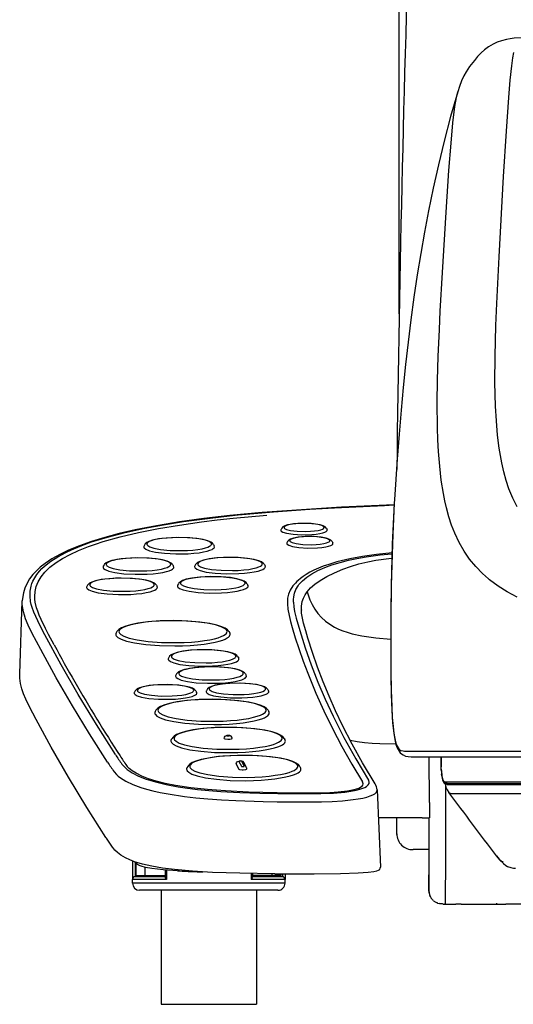
# Model space of a CAD drawing. Extents: x -22355 to 2010, y -22466 to 2905.
# Drawn here: x 1350 to 1440, y 889 to 1069 of the extents above; entities that cross this region are included whole.
import ezdxf

# ---------------------------------------------------------------- set-up
doc = ezdxf.new("R2010")
doc.units = 0
doc.layers.get('0').update_dxf_attribs({"linetype": 'CONTINUOUS'})
doc.layers.get('DEFPOINTS').update_dxf_attribs({"linetype": 'CONTINUOUS'})
for name, color, linetype in [('タンク', 7, 'CONTINUOUS'), ('便座', 7, 'CONTINUOUS'), ('寸法', 7, 'CONTINUOUS')]:
    doc.layers.add(name, color=color, linetype=linetype)
doc.styles.add('EXCADDIM1', font='monotxt', dxfattribs={"width": 0.84, "bigfont": 'extfont'})
doc.styles.get("Standard").update_dxf_attribs({"font": 'monotxt', "bigfont": 'extfont'})
doc.dimstyles.new('ISO-25', dxfattribs={"dimtxt": 2.5, "dimasz": 2.5, "dimexe": 1.25, "dimexo": 0.625, "dimtad": 1, "dimtxsty": 'STANDARD', "dimcen": 2.5, "dimazin": 3, "dimtfac": 1, "dimtmove": 0, "dimatfit": 3})

# ---------------------------------------------------------------- blocks, each defined once
blk = doc.blocks.new('EX_NORM')
at = {"color": 0, "linetype": 'CONTINUOUS'}
for q in [(-1, 0.1667), (-1, 0), (-1, -0.1667)]:
    blk.add_line((0, 0), q, dxfattribs=at)
blk = doc.blocks.new('*D45')
at = {"layer": 'DEFPOINTS', "color": 0}
for p in [(1819.08, 1382), (1419.43, 1008.25), (1819.08, 1005.17)]:
    blk.add_point(p, dxfattribs=at)
at = {"layer": '寸法', "color": 3, "linetype": 'CONTINUOUS'}
for p, q in [((1419.43, 1015.25), (1419.43, 1392)), ((1819.08, 1012.17), (1819.08, 1392)), ((1449.43, 1382), (1789.08, 1382))]:
    blk.add_line(p, q, dxfattribs=at)
at = {"layer": '寸法', "color": 3, "xscale": 30, "yscale": 30, "zscale": 30, "rotation": 180}
blk.add_blockref('EX_NORM', (1419.43, 1382), dxfattribs=at)
at = {"layer": '寸法', "color": 3, "xscale": 30, "yscale": 30, "zscale": 30}
blk.add_blockref('EX_NORM', (1819.08, 1382), dxfattribs=at)
at = {"layer": '寸法', "color": 2, "insert": (1619.25, 1405.5), "char_height": 40, "attachment_point": 5, "style": 'EXCADDIM1'}
blk.add_mtext('400', dxfattribs=at)

msp = doc.modelspace()

# ---------------------------------------------------------------- linework, layer by layer
at = {"layer": 'タンク', "color": 2, "linetype": 'CONTINUOUS'}
for p, q in [((1418.965, 987.767), (1418.965, 986.712)), ((1418.965, 919.762), (1418.965, 922.83)), ((1424.829, 917), (1421.971, 917))]:
    msp.add_line(p, q, dxfattribs=at)
for centre, radius, start, end in [((6340.912, 925.435), 4922.329, 176.704893, 179.286709), ((1421.865, 919.898), 2.9, 179.96647, 272.09352)]:
    msp.add_arc(centre, radius, start, end, dxfattribs=at)
at = {"layer": '便座', "color": 6, "linetype": 'CONTINUOUS'}
for p, q in [((1434.434, 1063.076), (1434.409, 1063.05)), ((1418.544, 981.194), (1418.501, 980.49)), ((1397.871, 975.917), (1397.728, 975.676)), ((1406.023, 975.917), (1406.167, 975.676)), ((1398.937, 973.495), (1398.793, 973.253)), ((1407.089, 973.495), (1407.233, 973.253)), ((1372.72, 972.922), (1372.577, 972.68)), ((1385.341, 972.922), (1385.484, 972.68)), ((1365.251, 969.187), (1365.108, 968.945)), ((1377.871, 969.187), (1378.014, 968.945)), ((1382.05, 969.269), (1381.906, 969.028)), ((1394.67, 969.269), (1394.813, 969.028)), ((1362.222, 965.465), (1362.079, 965.224)), ((1374.843, 965.465), (1374.986, 965.224)), ((1378.893, 965.747), (1378.75, 965.505)), ((1391.513, 965.747), (1391.657, 965.505)), ((1349.76, 949.205), (1350.227, 962.576)), ((1401.452, 960.983), (1401.455, 960.898)), ((1401.452, 960.983), (1401.454, 960.91)), ((1367.61, 956.955), (1367.467, 956.714)), ((1388.173, 956.955), (1388.316, 956.714)), ((1377.204, 952.336), (1377.061, 952.094)), ((1389.824, 952.336), (1389.967, 952.094)), ((1378.571, 949.199), (1378.428, 948.958)), ((1391.191, 949.199), (1391.334, 948.958)), ((1370.96, 946.083), (1370.817, 945.842)), ((1382.091, 946.083), (1382.234, 945.842)), ((1384.164, 946.346), (1384.021, 946.104)), ((1395.295, 946.346), (1395.438, 946.104)), ((1374.778, 942.538), (1374.635, 942.296)), ((1395.341, 942.538), (1395.484, 942.296)), ((1377.736, 937.393), (1377.592, 937.152)), ((1398.298, 937.393), (1398.442, 937.152)), ((1420.814, 935.044), (1434.299, 935.044)), ((1421.811, 934), (1435.276, 934)), ((1424.956, 925.615), (1424.907, 934)), ((1434.299, 935.044), (1483.923, 935.042)), ((1435.276, 934), (1484.727, 934)), ((1380.608, 932.251), (1380.464, 932.009)), ((1389.512, 932.674), (1389.965, 931.766)), ((1390.009, 933.174), (1390.463, 932.266)), ((1390.96, 932.276), (1390.507, 933.184)), ((1391.408, 932.01), (1390.954, 932.918)), ((1401.17, 932.251), (1401.314, 932.009)), ((1427.116, 932.695), (1427.116, 932.869)), ((1427.116, 932.695), (1427.116, 932.684)), ((1415.003, 929.06), (1415.014, 929.043)), ((1427.891, 929.416), (1618.965, 929.416)), ((1428.19, 929.1), (1618.965, 929.1)), ((1428.245, 928.925), (1428.375, 928.924)), ((1428.796, 929.1), (1428.855, 929.1)), ((1397.016, 927.423), (1397.016, 927.423)), ((1415.353, 927.948), (1415.96, 913.746)), ((1428.852, 927.263), (1428.985, 927.264)), ((1424.956, 925.615), (1424.961, 923.189)), ((1423.604, 922.839), (1424.96, 922.839)), ((1424.829, 922.839), (1424.829, 912.472)), ((1427.98, 916.787), (1427.968, 923.796)), ((1366.817, 917.411), (1366.853, 917.362)), ((1370.465, 914.901), (1370.465, 911.524)), ((1370.965, 914.614), (1370.965, 912.025)), ((1371.165, 912.224), (1371.165, 914.413)), ((1372.818, 912.224), (1372.818, 913.72)), ((1376.465, 912.025), (1370.965, 912.025)), ((1371.165, 912.224), (1372.818, 912.224)), ((1372.818, 912.224), (1376.465, 912.224)), ((1376.465, 913.254), (1376.465, 911.936)), ((1376.687, 913.236), (1376.687, 911.524)), ((1378.746, 913.096), (1379.061, 913.079)), ((1392.243, 912.612), (1392.243, 911.524)), ((1392.465, 912.609), (1392.465, 911.936)), ((1396.112, 912.224), (1392.465, 912.224)), ((1397.965, 912.025), (1392.465, 912.025)), ((1396.112, 912.224), (1396.112, 912.572)), ((1397.765, 912.224), (1396.112, 912.224)), ((1396.618, 912.57), (1396.66, 912.57)), ((1397.765, 912.224), (1397.765, 912.567)), ((1397.965, 912.566), (1397.965, 912.025)), ((1398.465, 912.565), (1398.465, 911.524)), ((1424.829, 912.472), (1424.829, 909.97)), ((1424.829, 910), (1424.829, 912.371)), ((1370.465, 910.824), (1370.465, 911.524)), ((1376.687, 911.524), (1370.465, 911.524)), ((1384.465, 910.824), (1370.465, 910.824)), ((1398.465, 910.824), (1384.465, 910.824)), ((1398.465, 911.524), (1392.243, 911.524)), ((1398.465, 910.824), (1398.465, 911.524)), ((1384.465, 909.524), (1371.765, 909.524)), ((1375.715, 909.524), (1375.715, 888.624)), ((1397.165, 909.524), (1384.465, 909.524)), ((1393.215, 909.524), (1393.215, 888.624)), ((1427.798, 907), (1427.751, 907)), ((1427.799, 907), (1429.297, 907)), ((1427.828, 907), (1427.829, 907.004)), ((1427.828, 907), (1429.797, 907)), ((1430.799, 907), (1429.797, 907)), ((1430.799, 907), (1438.965, 907)), ((1437.406, 907.067), (1437.207, 907.074)), ((1438.692, 906.952), (1438.516, 906.952)), ((1458.965, 907), (1438.965, 907)), ((1440.151, 907), (1440.165, 907)), ((1375.715, 888.624), (1393.215, 888.624))]:
    msp.add_line(p, q, dxfattribs=at)
at = {"layer": '便座', "color": 6, "linetype": 'CONTINUOUS', "flags": 128}
for points in [[(1442.019, 1065.821), (1440.529, 1065.75), (1439.798, 1065.66), (1439.086, 1065.531), (1438.197, 1065.303), (1437.389, 1065.021), (1436.641, 1064.684), (1435.808, 1064.203), (1435.074, 1063.662), (1434.434, 1063.076)], [(1434.409, 1063.05), (1433.792, 1062.389), (1433.205, 1061.701), (1432.332, 1060.561), (1431.722, 1059.631), (1431.291, 1058.85), (1430.869, 1057.945), (1430.471, 1056.925), (1430.146, 1055.923)], [(1441.057, 979.861), (1440.253, 981.459), (1439.554, 983.163), (1439.047, 984.668), (1438.605, 986.254), (1438.225, 987.922), (1437.978, 989.229), (1437.763, 990.584), (1437.463, 993.014), (1437.243, 995.59), (1437.095, 998.315), (1437.027, 1000.457), (1436.993, 1002.682), (1437.017, 1007.381), (1437.167, 1013.083), (1437.326, 1017.107), (1437.747, 1025.658), (1438.578, 1040.421), (1439.082, 1048.732), (1439.522, 1054.911), (1439.795, 1058.09), (1440.072, 1060.725), (1440.262, 1062.145), (1440.446, 1063.174)], [(1430.146, 1055.922), (1428.856, 1051.405), (1427.665, 1046.879), (1426.622, 1042.582), (1425.658, 1038.276), (1424.807, 1034.147), (1424.052, 1030.181), (1423.369, 1026.298), (1422.738, 1022.411), (1422.122, 1018.284), (1421.559, 1014.156), (1421.045, 1010.033), (1420.577, 1005.916), (1420.146, 1001.746), (1419.756, 997.59), (1419.381, 993.16), (1419.031, 988.565), (1418.544, 981.194)], [(1435.781, 966.648), (1434.702, 967.601), (1433.452, 968.884), (1432.325, 970.26), (1431.314, 971.732), (1430.416, 973.307), (1429.624, 974.987), (1429.041, 976.472), (1428.527, 978.035), (1428.077, 979.679), (1427.779, 980.966), (1427.515, 982.299), (1427.133, 984.72), (1426.84, 987.285), (1426.628, 989.993), (1426.518, 992.119), (1426.446, 994.324), (1426.407, 998.971), (1426.466, 1003.098), (1426.594, 1007.432), (1426.796, 1012.346), (1426.961, 1015.747), (1427.346, 1022.834), (1428.002, 1033.903), (1428.513, 1041.491), (1428.92, 1046.524), (1429.286, 1050.276), (1429.645, 1053.243), (1429.905, 1054.878), (1430.146, 1055.922)], [(1418.501, 980.49), (1418.218, 974.842), (1418.03, 969.179), (1417.948, 965.404)], [(1418.501, 980.49), (1418.301, 976.737), (1418.146, 972.971), (1417.949, 965.434)], [(1418.484, 980.208), (1408.843, 979.753), (1401.457, 979.32), (1394.263, 978.785), (1388.324, 978.227), (1383.586, 977.684), (1379.083, 977.066), (1374.853, 976.374), (1370.931, 975.607), (1368.034, 974.943), (1365.362, 974.237), (1362.922, 973.492), (1360.714, 972.71), (1358.737, 971.893), (1357.259, 971.185), (1355.691, 970.308), (1354.443, 969.475), (1353.546, 968.77), (1352.76, 968.042), (1352.183, 967.413), (1351.585, 966.629), (1351.045, 965.721), (1350.686, 964.905), (1350.432, 964.079), (1350.258, 963.05), (1350.227, 962.577)], [(1367.319, 934.43), (1363.83, 939.915), (1360.507, 945.404), (1357.352, 950.897), (1354.369, 956.394), (1353.47, 958.116), (1352.696, 959.704), (1352.345, 960.54), (1352.053, 961.376), (1351.896, 961.939), (1351.776, 962.503), (1351.67, 963.436), (1351.693, 964.369), (1351.864, 965.299), (1352.009, 965.763), (1352.197, 966.226), (1352.518, 966.841), (1352.923, 967.453), (1353.416, 968.061), (1353.846, 968.515), (1354.331, 968.966), (1355.469, 969.859), (1356.738, 970.676), (1358.222, 971.476), (1359.269, 971.971), (1360.405, 972.457), (1361.633, 972.933), (1362.951, 973.4), (1365.858, 974.296), (1369.124, 975.139), (1372.734, 975.922), (1376.178, 976.557), (1379.85, 977.138), (1383.727, 977.664), (1386.754, 978.022), (1389.871, 978.351), (1396.329, 978.922), (1402.988, 979.388), (1407.517, 979.652), (1416.706, 980.101), (1418.483, 980.18)], [(1368.231, 974.349), (1371.593, 975.14), (1375.208, 975.857), (1379.065, 976.504), (1383.156, 977.085), (1386.008, 977.436), (1388.957, 977.761), (1395.135, 978.335)], [(1406.023, 975.917), (1405.818, 976.147), (1405.46, 976.352), (1404.917, 976.528), (1404.028, 976.691), (1402.716, 976.802), (1401.116, 976.799), (1399.813, 976.684), (1398.929, 976.515), (1398.401, 976.337), (1398.077, 976.147), (1397.871, 975.917)], [(1398.275, 976.062), (1398.28, 976.021), (1398.298, 975.979), (1398.37, 975.893), (1398.703, 975.713), (1399.435, 975.519), (1400.676, 975.363), (1402.301, 975.32), (1403.129, 975.357), (1403.895, 975.431), (1404.513, 975.529), (1405.013, 975.652), (1405.32, 975.767), (1405.504, 975.876), (1405.594, 975.973), (1405.613, 976.017), (1405.62, 976.059), (1405.615, 976.1), (1405.599, 976.142), (1405.529, 976.227), (1405.203, 976.407), (1404.481, 976.601), (1403.251, 976.759), (1401.631, 976.804), (1400.8, 976.77), (1400.031, 976.698), (1399.406, 976.6), (1398.899, 976.478), (1398.585, 976.362), (1398.397, 976.253), (1398.306, 976.158), (1398.275, 976.062)], [(1397.728, 975.676), (1397.706, 975.629), (1397.698, 975.584), (1397.7, 975.54), (1397.714, 975.496), (1397.778, 975.405), (1398.08, 975.215), (1398.75, 975.005), (1399.922, 974.815), (1401.559, 974.714), (1403.36, 974.759), (1404.163, 974.837), (1404.869, 974.946), (1405.388, 975.066), (1405.789, 975.204), (1406.015, 975.322), (1406.139, 975.43), (1406.172, 975.478), (1406.191, 975.525), (1406.167, 975.676)], [(1397.871, 975.917), (1397.85, 975.871)], [(1352.547, 963.429), (1352.61, 964.32), (1352.812, 965.213), (1353.168, 966.107), (1353.694, 966.999), (1354.406, 967.885), (1355.32, 968.764), (1356.452, 969.632), (1357.634, 970.381), (1359.006, 971.119), (1360.578, 971.842), (1362.361, 972.55), (1363.673, 973.013), (1365.086, 973.467), (1368.231, 974.349)], [(1385.341, 972.922), (1385.144, 973.157), (1384.815, 973.384), (1384.307, 973.602), (1383.465, 973.831), (1382.257, 974.034), (1380.557, 974.184), (1378.517, 974.22), (1376.627, 974.123), (1375.211, 973.948), (1374.165, 973.727), (1373.486, 973.499), (1373.075, 973.28), (1372.801, 973.036), (1372.72, 972.922)], [(1373.108, 973.012), (1373.113, 972.961), (1373.157, 972.858), (1373.251, 972.75), (1373.626, 972.521), (1374.377, 972.269), (1375.629, 972.029), (1377.395, 971.858), (1379.494, 971.815), (1380.557, 971.852), (1381.569, 971.927), (1382.457, 972.032), (1383.241, 972.167), (1383.833, 972.309), (1384.309, 972.468), (1384.609, 972.609), (1384.817, 972.756), (1384.914, 972.874), (1384.939, 972.928), (1384.951, 972.981), (1384.952, 973.032), (1384.922, 973.135), (1384.844, 973.241), (1384.516, 973.465), (1383.835, 973.715), (1382.668, 973.961), (1380.977, 974.147), (1378.91, 974.213), (1377.837, 974.189), (1376.804, 974.126), (1375.877, 974.029), (1375.048, 973.902), (1374.406, 973.763), (1373.88, 973.606), (1373.539, 973.463), (1373.294, 973.311), (1373.172, 973.189), (1373.108, 973.012)], [(1398.793, 973.253), (1398.772, 973.207), (1398.763, 973.162), (1398.766, 973.118), (1398.78, 973.073), (1398.844, 972.983), (1399.146, 972.793), (1399.815, 972.582), (1400.987, 972.392), (1402.625, 972.292), (1404.425, 972.337), (1405.228, 972.414), (1405.934, 972.524), (1406.454, 972.644), (1406.855, 972.781), (1407.08, 972.9), (1407.205, 973.008), (1407.238, 973.056), (1407.256, 973.102), (1407.233, 973.253)], [(1398.937, 973.495), (1398.915, 973.445)], [(1407.089, 973.495), (1406.884, 973.725), (1406.526, 973.93), (1405.983, 974.105), (1405.093, 974.269), (1403.781, 974.379), (1402.182, 974.376), (1400.878, 974.261), (1399.994, 974.093), (1399.466, 973.915), (1399.143, 973.725), (1398.937, 973.495)], [(1406.686, 973.64), (1406.68, 973.681), (1406.663, 973.723), (1406.59, 973.809), (1406.258, 973.989), (1405.525, 974.183), (1404.284, 974.339), (1402.66, 974.381), (1401.831, 974.345), (1401.065, 974.271), (1400.448, 974.173), (1399.947, 974.05), (1399.64, 973.935), (1399.457, 973.826), (1399.367, 973.729), (1399.347, 973.685), (1399.341, 973.643), (1399.345, 973.602), (1399.361, 973.56), (1399.432, 973.475), (1399.758, 973.295), (1400.479, 973.101), (1401.709, 972.943), (1403.329, 972.898), (1404.16, 972.932), (1404.93, 973.004), (1405.554, 973.102), (1406.061, 973.224), (1406.375, 973.34), (1406.563, 973.449), (1406.655, 973.544), (1406.686, 973.64)], [(1372.577, 972.68), (1372.534, 972.567), (1372.531, 972.513), (1372.556, 972.406), (1372.628, 972.296), (1372.936, 972.064), (1373.577, 971.805), (1374.687, 971.542), (1376.329, 971.324), (1378.41, 971.21), (1380.652, 971.246), (1381.703, 971.321), (1382.675, 971.431), (1383.483, 971.562), (1384.178, 971.717), (1384.677, 971.87), (1385.067, 972.034), (1385.3, 972.175), (1385.441, 972.305), (1385.512, 972.423), (1385.527, 972.478), (1385.484, 972.68)], [(1418.093, 971.381), (1415.275, 971.109), (1412.684, 970.756), (1410.379, 970.327), (1407.983, 969.741), (1407.617, 969.638)], [(1377.871, 969.187), (1377.675, 969.422), (1377.345, 969.649), (1376.837, 969.867), (1375.996, 970.096), (1374.788, 970.299), (1373.088, 970.449), (1371.047, 970.485), (1369.158, 970.388), (1367.742, 970.213), (1366.695, 969.992), (1366.016, 969.764), (1365.605, 969.545), (1365.332, 969.301), (1365.251, 969.187)], [(1365.638, 969.277), (1365.644, 969.226), (1365.688, 969.123), (1365.782, 969.014), (1366.157, 968.786), (1366.907, 968.534), (1368.159, 968.294), (1369.925, 968.123), (1372.025, 968.08), (1373.087, 968.116), (1374.099, 968.192), (1374.987, 968.297), (1375.771, 968.432), (1376.363, 968.574), (1376.84, 968.733), (1377.139, 968.874), (1377.348, 969.021), (1377.445, 969.14), (1377.469, 969.193), (1377.482, 969.246), (1377.483, 969.297), (1377.453, 969.4), (1377.375, 969.506), (1377.046, 969.73), (1376.365, 969.98), (1375.198, 970.226), (1373.507, 970.412), (1371.44, 970.478), (1370.368, 970.454), (1369.334, 970.391), (1368.408, 970.294), (1367.579, 970.167), (1366.937, 970.028), (1366.411, 969.871), (1366.07, 969.727), (1365.825, 969.576), (1365.703, 969.454), (1365.638, 969.277)], [(1394.67, 969.269), (1394.473, 969.505), (1394.144, 969.731), (1393.636, 969.949), (1392.794, 970.179), (1391.586, 970.382), (1389.887, 970.532), (1387.846, 970.567), (1385.956, 970.47), (1384.54, 970.295), (1383.494, 970.074), (1382.815, 969.846), (1382.404, 969.627), (1382.13, 969.383), (1382.05, 969.269)], [(1382.437, 969.36), (1382.442, 969.308), (1382.486, 969.205), (1382.58, 969.097), (1382.955, 968.868), (1383.706, 968.617), (1384.958, 968.376), (1386.724, 968.205), (1388.823, 968.162), (1389.886, 968.199), (1390.898, 968.274), (1391.786, 968.38), (1392.57, 968.515), (1393.162, 968.656), (1393.639, 968.815), (1393.938, 968.956), (1394.146, 969.103), (1394.243, 969.222), (1394.268, 969.276), (1394.28, 969.328), (1394.281, 969.38), (1394.251, 969.483), (1394.174, 969.589), (1393.845, 969.813), (1393.164, 970.062), (1391.997, 970.308), (1390.306, 970.494), (1388.239, 970.561), (1387.166, 970.536), (1386.133, 970.473), (1385.206, 970.377), (1384.377, 970.249), (1383.735, 970.11), (1383.209, 969.953), (1382.868, 969.81), (1382.623, 969.659), (1382.501, 969.536), (1382.437, 969.36)], [(1407.617, 969.638), (1406.513, 969.299), (1405.484, 968.94), (1404.582, 968.584), (1403.748, 968.209), (1403.024, 967.841), (1402.362, 967.458), (1401.794, 967.083), (1401.282, 966.695), (1400.848, 966.316)], [(1401.017, 965.587), (1401.642, 966.283), (1402.46, 966.966), (1403.408, 967.585), (1404.482, 968.153), (1405.742, 968.703), (1407.066, 969.184), (1408.57, 969.643), (1410.116, 970.037), (1411.667, 970.368), (1413.375, 970.67), (1415.896, 971.013), (1418.088, 971.23)], [(1402.519, 964.267), (1403.138, 964.962), (1403.933, 965.656), (1404.924, 966.358), (1406.127, 967.072), (1407.519, 967.77), (1409.094, 968.433), (1410.494, 968.924), (1412.015, 969.369), (1413.667, 969.761), (1415.154, 970.043), (1417.509, 970.376), (1418.064, 970.438)], [(1365.108, 968.945), (1365.065, 968.832), (1365.061, 968.778), (1365.087, 968.671), (1365.158, 968.561), (1365.467, 968.329), (1366.108, 968.07), (1367.218, 967.807), (1368.859, 967.588), (1370.94, 967.475), (1373.182, 967.511), (1374.233, 967.586), (1375.206, 967.696), (1376.013, 967.827), (1376.708, 967.983), (1377.207, 968.134), (1377.598, 968.299), (1377.831, 968.44), (1377.972, 968.569), (1378.042, 968.688), (1378.057, 968.743), (1378.014, 968.945)], [(1381.906, 969.028), (1381.863, 968.914), (1381.86, 968.86), (1381.885, 968.753), (1381.957, 968.643), (1382.265, 968.412), (1382.906, 968.152), (1384.016, 967.889), (1385.658, 967.671), (1387.739, 967.558), (1389.981, 967.593), (1391.032, 967.668), (1392.004, 967.778), (1392.812, 967.909), (1393.507, 968.065), (1394.006, 968.217), (1394.396, 968.381), (1394.629, 968.522), (1394.77, 968.652), (1394.841, 968.77), (1394.856, 968.825), (1394.813, 969.028)], [(1374.843, 965.465), (1374.646, 965.701), (1374.317, 965.928), (1373.809, 966.145), (1372.967, 966.375), (1371.759, 966.578), (1370.059, 966.728), (1368.019, 966.763), (1366.129, 966.666), (1364.713, 966.492), (1363.667, 966.271), (1362.988, 966.042), (1362.577, 965.824), (1362.303, 965.58), (1362.222, 965.465)], [(1362.61, 965.556), (1362.615, 965.505), (1362.659, 965.401), (1362.753, 965.293), (1363.128, 965.065), (1363.879, 964.813), (1365.131, 964.573), (1366.897, 964.401), (1368.996, 964.358), (1370.059, 964.395), (1371.071, 964.471), (1371.958, 964.576), (1372.743, 964.711), (1373.335, 964.853), (1373.811, 965.011), (1374.111, 965.152), (1374.319, 965.3), (1374.416, 965.418), (1374.441, 965.472), (1374.453, 965.525), (1374.454, 965.576), (1374.424, 965.679), (1374.346, 965.785), (1374.018, 966.009), (1373.337, 966.259), (1372.17, 966.504), (1370.479, 966.691), (1368.412, 966.757), (1367.339, 966.733), (1366.306, 966.669), (1365.379, 966.573), (1364.55, 966.445), (1363.908, 966.307), (1363.382, 966.149), (1363.041, 966.006), (1362.796, 965.855), (1362.674, 965.733), (1362.61, 965.556)], [(1391.513, 965.747), (1391.317, 965.982), (1390.988, 966.209), (1390.479, 966.427), (1389.638, 966.656), (1388.43, 966.859), (1386.73, 967.009), (1384.69, 967.045), (1382.8, 966.948), (1381.384, 966.773), (1380.337, 966.552), (1379.659, 966.323), (1379.247, 966.105), (1378.974, 965.861), (1378.893, 965.747)], [(1379.281, 965.837), (1379.286, 965.786), (1379.33, 965.683), (1379.424, 965.574), (1379.799, 965.346), (1380.55, 965.094), (1381.801, 964.854), (1383.568, 964.683), (1385.667, 964.639), (1386.73, 964.677), (1387.742, 964.752), (1388.629, 964.857), (1389.414, 964.992), (1390.005, 965.134), (1390.482, 965.293), (1390.782, 965.434), (1390.99, 965.581), (1391.087, 965.699), (1391.112, 965.753), (1391.124, 965.806), (1391.125, 965.857), (1391.095, 965.96), (1391.017, 966.066), (1390.689, 966.29), (1390.007, 966.54), (1388.841, 966.785), (1387.15, 966.972), (1385.083, 967.038), (1384.01, 967.014), (1382.977, 966.95), (1382.05, 966.854), (1381.221, 966.727), (1380.579, 966.588), (1380.053, 966.43), (1379.712, 966.287), (1379.467, 966.136), (1379.345, 966.014), (1379.281, 965.837)], [(1441.076, 963.277), (1439.237, 964.26), (1437.552, 965.319), (1436.014, 966.458), (1435.781, 966.648)], [(1362.079, 965.224), (1362.036, 965.111), (1362.033, 965.057), (1362.058, 964.949), (1362.129, 964.839), (1362.438, 964.608), (1363.079, 964.349), (1364.189, 964.086), (1365.83, 963.867), (1367.912, 963.754), (1370.154, 963.79), (1371.204, 963.865), (1372.177, 963.975), (1372.985, 964.106), (1373.679, 964.261), (1374.179, 964.413), (1374.569, 964.578), (1374.802, 964.719), (1374.943, 964.848), (1375.014, 964.966), (1375.029, 965.021), (1374.986, 965.224)], [(1378.75, 965.505), (1378.707, 965.392), (1378.704, 965.338), (1378.729, 965.231), (1378.8, 965.121), (1379.109, 964.889), (1379.75, 964.63), (1380.86, 964.367), (1382.501, 964.148), (1384.583, 964.035), (1386.824, 964.071), (1387.875, 964.146), (1388.848, 964.256), (1389.655, 964.387), (1390.35, 964.542), (1390.849, 964.694), (1391.24, 964.859), (1391.473, 965), (1391.614, 965.13), (1391.685, 965.248), (1391.699, 965.303), (1391.657, 965.505)], [(1399.904, 965.336), (1399.423, 964.583), (1399.107, 963.831), (1398.936, 963.077), (1398.884, 962.32)], [(1400.014, 962.342), (1400.014, 962.842), (1400.062, 963.342), (1400.21, 964.015), (1400.467, 964.688), (1400.854, 965.36), (1401.017, 965.587)], [(1401.452, 960.983), (1401.473, 961.636), (1401.532, 962.073), (1401.632, 962.511), (1401.834, 963.096), (1402.126, 963.681), (1402.519, 964.267)], [(1402.519, 964.267), (1402.763, 963.526), (1403.038, 962.813), (1403.457, 961.91), (1403.94, 961.067), (1404.491, 960.29), (1405.141, 959.551), (1405.868, 958.889), (1406.668, 958.304), (1407.539, 957.793), (1408.277, 957.438), (1409.051, 957.123), (1409.892, 956.836), (1410.767, 956.586), (1412.564, 956.191), (1413.84, 955.983), (1415.151, 955.816), (1417.855, 955.585)], [(1365.873, 933.05), (1362.595, 938.198), (1359.461, 943.351), (1356.474, 948.509), (1353.637, 953.673), (1352.073, 956.646), (1351.334, 958.146), (1350.852, 959.293), (1350.626, 959.949), (1350.444, 960.605), (1350.312, 961.263), (1350.238, 961.92), (1350.227, 962.577)], [(1352.855, 961.35), (1352.628, 962.383), (1352.568, 962.905), (1352.547, 963.429)], [(1400.014, 962.342), (1400.081, 961.501), (1400.22, 960.66), (1400.51, 959.437), (1401.162, 957.146), (1402.159, 954.002), (1403.272, 950.859), (1404.5, 947.718), (1405.843, 944.579), (1407.302, 941.442), (1408.264, 939.497), (1409.272, 937.553), (1410.339, 935.581), (1411.452, 933.611), (1413.797, 929.701)], [(1356.089, 954.535), (1355.065, 956.446), (1354.504, 957.526), (1353.707, 959.166), (1353.361, 959.951), (1353.072, 960.686), (1352.855, 961.35)], [(1398.889, 962.058), (1398.985, 961.079), (1399.209, 959.889), (1399.461, 958.835), (1399.77, 957.698), (1400.337, 955.822), (1400.983, 953.87), (1401.811, 951.531), (1402.638, 949.325), (1404.101, 945.699)], [(1415.003, 929.06), (1412.686, 932.926), (1410.789, 936.339), (1409.031, 939.753), (1407.752, 942.427), (1406.559, 945.103), (1405.451, 947.778), (1404.428, 950.454), (1403.497, 953.111), (1402.649, 955.77), (1402.253, 957.11), (1401.869, 958.499), (1401.584, 959.758), (1401.499, 960.332), (1401.454, 960.91)], [(1388.173, 956.955), (1387.907, 957.272), (1387.489, 957.567), (1386.884, 957.851), (1385.956, 958.151), (1384.63, 958.445), (1382.811, 958.71), (1380.597, 958.896), (1378.063, 958.972), (1375.518, 958.914), (1373.274, 958.744), (1371.415, 958.491), (1370.074, 958.215), (1369.073, 957.916), (1368.432, 957.642), (1367.965, 957.347), (1367.716, 957.106), (1367.61, 956.955)], [(1367.969, 956.949), (1367.99, 956.818), (1368.054, 956.685), (1368.333, 956.409), (1368.893, 956.101), (1369.854, 955.768), (1371.319, 955.441), (1373.328, 955.161), (1375.809, 954.981), (1378.561, 954.94), (1379.945, 954.98), (1381.287, 955.057), (1382.527, 955.169), (1383.681, 955.314), (1384.661, 955.477), (1385.53, 955.664), (1386.203, 955.849), (1386.767, 956.049), (1387.159, 956.229), (1387.462, 956.417), (1387.643, 956.576), (1387.752, 956.724), (1387.805, 956.862), (1387.812, 956.994), (1387.776, 957.125), (1387.695, 957.26), (1387.374, 957.542), (1386.751, 957.855), (1385.706, 958.189), (1384.144, 958.512), (1382.041, 958.777), (1379.493, 958.935), (1376.722, 958.947), (1375.353, 958.895), (1374.035, 958.803), (1372.834, 958.68), (1371.727, 958.526), (1370.801, 958.357), (1369.987, 958.165), (1369.368, 957.979), (1368.855, 957.78), (1368.507, 957.603), (1368.243, 957.419), (1368.091, 957.264), (1368.005, 957.12), (1367.969, 956.949)], [(1367.467, 956.714), (1367.406, 956.571), (1367.392, 956.435), (1367.421, 956.3), (1367.494, 956.163), (1367.791, 955.877), (1368.376, 955.559), (1369.364, 955.216), (1370.856, 954.878), (1372.894, 954.586), (1375.414, 954.389), (1378.23, 954.33), (1379.66, 954.36), (1381.057, 954.428), (1382.366, 954.532), (1383.595, 954.671), (1384.659, 954.831), (1385.615, 955.016), (1386.375, 955.204), (1387.025, 955.409), (1387.494, 955.597), (1387.868, 955.795), (1388.106, 955.965), (1388.273, 956.14), (1388.357, 956.286), (1388.39, 956.425), (1388.38, 956.56), (1388.316, 956.714)], [(1389.824, 952.336), (1389.628, 952.571), (1389.298, 952.798), (1388.79, 953.016), (1387.949, 953.245), (1386.741, 953.448), (1385.041, 953.598), (1383, 953.634), (1381.11, 953.537), (1379.695, 953.362), (1378.648, 953.141), (1377.969, 952.912), (1377.558, 952.694), (1377.284, 952.45), (1377.204, 952.336)], [(1377.591, 952.426), (1377.597, 952.375), (1377.641, 952.271), (1377.735, 952.163), (1378.11, 951.935), (1378.86, 951.683), (1380.112, 951.443), (1381.878, 951.271), (1383.978, 951.228), (1385.04, 951.265), (1386.052, 951.341), (1386.94, 951.446), (1387.724, 951.581), (1388.316, 951.723), (1388.793, 951.881), (1389.092, 952.022), (1389.301, 952.17), (1389.398, 952.288), (1389.422, 952.342), (1389.435, 952.395), (1389.436, 952.446), (1389.406, 952.549), (1389.328, 952.655), (1388.999, 952.879), (1388.318, 953.129), (1387.151, 953.374), (1385.46, 953.561), (1383.393, 953.627), (1382.32, 953.603), (1381.287, 953.54), (1380.361, 953.443), (1379.532, 953.315), (1378.89, 953.177), (1378.364, 953.019), (1378.023, 952.876), (1377.778, 952.725), (1377.656, 952.603), (1377.591, 952.426)], [(1417.854, 954.593), (1417.888, 948.818), (1417.954, 945.46), (1418.059, 942.582), (1418.208, 940.208), (1418.406, 938.322), (1418.526, 937.546), (1418.661, 936.871), (1418.816, 936.284), (1418.995, 935.77), (1419.208, 935.32), (1419.392, 935.025), (1419.605, 934.761), (1419.847, 934.532), (1420.113, 934.345), (1420.594, 934.132), (1421.051, 934.034), (1421.638, 934), (1421.811, 934)], [(1417.856, 954.637), (1417.88, 949.726), (1417.938, 946.216), (1418.037, 943.165), (1418.143, 941.196), (1418.278, 939.538), (1418.424, 938.324), (1418.593, 937.342), (1418.8, 936.534), (1419.036, 935.94), (1419.194, 935.671), (1419.362, 935.462), (1419.54, 935.306), (1419.729, 935.194), (1420.14, 935.075), (1420.355, 935.053), (1420.814, 935.044)], [(1377.061, 952.094), (1377.018, 951.981), (1377.014, 951.927), (1377.04, 951.82), (1377.111, 951.709), (1377.419, 951.478), (1378.061, 951.219), (1379.17, 950.956), (1380.812, 950.737), (1382.893, 950.624), (1385.135, 950.66), (1386.186, 950.735), (1387.158, 950.845), (1387.966, 950.976), (1388.661, 951.131), (1389.16, 951.283), (1389.551, 951.448), (1389.784, 951.589), (1389.924, 951.718), (1389.995, 951.837), (1390.01, 951.892), (1389.967, 952.094)], [(1391.191, 949.199), (1390.995, 949.434), (1390.665, 949.661), (1390.157, 949.879), (1389.315, 950.109), (1388.108, 950.312), (1386.408, 950.462), (1384.367, 950.497), (1382.477, 950.4), (1381.062, 950.225), (1380.015, 950.004), (1379.336, 949.776), (1378.925, 949.558), (1378.651, 949.314), (1378.571, 949.199)], [(1378.958, 949.29), (1378.964, 949.238), (1379.008, 949.135), (1379.102, 949.027), (1379.476, 948.798), (1380.227, 948.547), (1381.479, 948.306), (1383.245, 948.135), (1385.345, 948.092), (1386.407, 948.129), (1387.419, 948.204), (1388.307, 948.31), (1389.091, 948.445), (1389.683, 948.587), (1390.16, 948.745), (1390.459, 948.886), (1390.667, 949.034), (1390.765, 949.152), (1390.789, 949.206), (1390.802, 949.258), (1390.803, 949.31), (1390.773, 949.413), (1390.695, 949.519), (1390.366, 949.743), (1389.685, 949.992), (1388.518, 950.238), (1386.827, 950.424), (1384.76, 950.491), (1383.687, 950.466), (1382.654, 950.403), (1381.728, 950.307), (1380.898, 950.179), (1380.257, 950.04), (1379.731, 949.883), (1379.39, 949.74), (1379.145, 949.589), (1379.023, 949.467), (1378.958, 949.29)], [(1365.581, 919.224), (1362.071, 924.738), (1358.726, 930.257), (1355.552, 935.78), (1352.794, 940.847), (1351.582, 943.165), (1350.889, 944.583), (1350.488, 945.528), (1350.155, 946.486), (1349.91, 947.456), (1349.775, 948.439), (1349.76, 949.205)], [(1378.428, 948.958), (1378.384, 948.844), (1378.381, 948.79), (1378.407, 948.683), (1378.478, 948.573), (1378.786, 948.342), (1379.428, 948.083), (1380.537, 947.819), (1382.179, 947.601), (1384.26, 947.487), (1386.502, 947.523), (1387.553, 947.598), (1388.525, 947.708), (1389.333, 947.839), (1390.028, 947.995), (1390.527, 948.147), (1390.918, 948.311), (1391.151, 948.452), (1391.291, 948.582), (1391.362, 948.7), (1391.377, 948.755), (1391.334, 948.958)], [(1382.091, 946.083), (1381.849, 946.353), (1381.481, 946.574), (1380.919, 946.78), (1380.012, 946.986), (1378.713, 947.156), (1376.975, 947.248), (1375.102, 947.212), (1373.547, 947.065), (1372.452, 946.865), (1371.75, 946.651), (1371.326, 946.441), (1371.036, 946.191), (1370.96, 946.083)], [(1371.353, 946.192), (1371.358, 946.144), (1371.403, 946.047), (1371.499, 945.945), (1371.885, 945.729), (1372.666, 945.494), (1373.959, 945.281), (1375.732, 945.155), (1377.727, 945.172), (1378.669, 945.237), (1379.531, 945.338), (1380.226, 945.459), (1380.805, 945.603), (1381.191, 945.739), (1381.472, 945.885), (1381.614, 946.004), (1381.683, 946.112), (1381.696, 946.161), (1381.698, 946.21), (1381.688, 946.258), (1381.635, 946.356), (1381.528, 946.459), (1381.111, 946.678), (1380.286, 946.913), (1378.943, 947.12), (1377.133, 947.234), (1375.138, 947.203), (1374.213, 947.131), (1373.373, 947.024), (1372.707, 946.9), (1372.158, 946.754), (1371.8, 946.619), (1371.543, 946.474), (1371.417, 946.358), (1371.353, 946.192)], [(1384.021, 946.104), (1383.995, 946.051), (1383.982, 945.999), (1383.98, 945.948), (1383.989, 945.897), (1384.041, 945.795), (1384.145, 945.687), (1384.549, 945.459), (1385.346, 945.21), (1386.654, 944.979), (1388.462, 944.827), (1390.553, 944.81), (1391.582, 944.861), (1392.549, 944.948), (1393.372, 945.062), (1394.085, 945.203), (1394.603, 945.346), (1395.008, 945.502), (1395.248, 945.637), (1395.391, 945.761), (1395.462, 945.874), (1395.476, 945.926), (1395.438, 946.104)], [(1395.295, 946.346), (1395.054, 946.615), (1394.685, 946.836), (1394.123, 947.042), (1393.216, 947.248), (1391.917, 947.418), (1390.179, 947.51), (1388.306, 947.474), (1386.751, 947.327), (1385.656, 947.127), (1384.955, 946.913), (1384.53, 946.703), (1384.24, 946.453), (1384.164, 946.346)], [(1384.557, 946.454), (1384.562, 946.406), (1384.607, 946.309), (1384.703, 946.207), (1385.089, 945.991), (1385.87, 945.756), (1387.163, 945.543), (1388.936, 945.417), (1390.931, 945.434), (1391.873, 945.499), (1392.735, 945.6), (1393.43, 945.721), (1394.009, 945.865), (1394.395, 946.001), (1394.676, 946.147), (1394.819, 946.266), (1394.887, 946.374), (1394.9, 946.423), (1394.902, 946.472), (1394.892, 946.52), (1394.839, 946.618), (1394.732, 946.721), (1394.315, 946.94), (1393.49, 947.175), (1392.147, 947.382), (1390.337, 947.496), (1388.342, 947.465), (1387.417, 947.393), (1386.577, 947.286), (1385.911, 947.162), (1385.362, 947.017), (1385.004, 946.881), (1384.747, 946.736), (1384.622, 946.62), (1384.557, 946.454)], [(1370.817, 945.842), (1370.791, 945.789), (1370.778, 945.737), (1370.776, 945.686), (1370.785, 945.635), (1370.837, 945.533), (1370.941, 945.425), (1371.345, 945.196), (1372.142, 944.948), (1373.45, 944.717), (1375.257, 944.565), (1377.349, 944.548), (1378.378, 944.598), (1379.345, 944.686), (1380.168, 944.8), (1380.881, 944.941), (1381.399, 945.084), (1381.804, 945.24), (1382.044, 945.375), (1382.187, 945.499), (1382.258, 945.612), (1382.272, 945.663), (1382.234, 945.842)], [(1395.341, 942.538), (1395.075, 942.854), (1394.657, 943.15), (1394.052, 943.433), (1393.123, 943.733), (1391.797, 944.028), (1389.979, 944.293), (1387.765, 944.479), (1385.23, 944.554), (1382.685, 944.497), (1380.442, 944.326), (1378.582, 944.074), (1377.241, 943.797), (1376.24, 943.498), (1375.6, 943.225), (1375.132, 942.93), (1374.884, 942.689), (1374.778, 942.538)], [(1375.137, 942.531), (1375.158, 942.4), (1375.222, 942.267), (1375.501, 941.991), (1376.061, 941.683), (1377.022, 941.351), (1378.487, 941.023), (1380.496, 940.744), (1382.977, 940.563), (1385.729, 940.523), (1387.112, 940.562), (1388.455, 940.64), (1389.695, 940.751), (1390.849, 940.896), (1391.828, 941.06), (1392.698, 941.246), (1393.371, 941.432), (1393.935, 941.631), (1394.327, 941.812), (1394.629, 941.999), (1394.811, 942.159), (1394.92, 942.307), (1394.973, 942.445), (1394.979, 942.577), (1394.944, 942.708), (1394.862, 942.843), (1394.542, 943.124), (1393.918, 943.438), (1392.874, 943.772), (1391.311, 944.094), (1389.209, 944.36), (1386.66, 944.518), (1383.89, 944.53), (1382.521, 944.477), (1381.202, 944.386), (1380.002, 944.263), (1378.894, 944.108), (1377.969, 943.939), (1377.155, 943.748), (1376.536, 943.562), (1376.023, 943.363), (1375.675, 943.185), (1375.411, 943.001), (1375.259, 942.847), (1375.173, 942.703), (1375.137, 942.531)], [(1404.101, 945.699), (1405.567, 942.432), (1407.159, 939.169), (1408.874, 935.908), (1410.715, 932.649), (1412.68, 929.393)], [(1374.635, 942.296), (1374.574, 942.154), (1374.56, 942.017), (1374.588, 941.883), (1374.661, 941.745), (1374.959, 941.459), (1375.544, 941.141), (1376.531, 940.799), (1378.024, 940.461), (1380.061, 940.168), (1382.582, 939.972), (1385.397, 939.913), (1386.828, 939.942), (1388.225, 940.011), (1389.534, 940.115), (1390.763, 940.253), (1391.827, 940.413), (1392.783, 940.599), (1393.543, 940.787), (1394.193, 940.991), (1394.661, 941.18), (1395.035, 941.377), (1395.273, 941.548), (1395.44, 941.722), (1395.525, 941.869), (1395.558, 942.007), (1395.548, 942.142), (1395.484, 942.296)], [(1398.298, 937.393), (1398.033, 937.71), (1397.615, 938.005), (1397.009, 938.288), (1396.081, 938.588), (1394.755, 938.883), (1392.937, 939.148), (1390.722, 939.334), (1388.188, 939.409), (1385.643, 939.352), (1383.4, 939.181), (1381.54, 938.929), (1380.199, 938.652), (1379.198, 938.354), (1378.557, 938.08), (1378.09, 937.785), (1377.842, 937.544), (1377.736, 937.393)], [(1378.094, 937.386), (1378.115, 937.256), (1378.18, 937.123), (1378.458, 936.846), (1379.018, 936.538), (1379.979, 936.206), (1381.444, 935.878), (1383.453, 935.599), (1385.935, 935.418), (1388.687, 935.378), (1390.07, 935.417), (1391.412, 935.495), (1392.653, 935.607), (1393.807, 935.752), (1394.786, 935.915), (1395.655, 936.102), (1396.328, 936.287), (1396.892, 936.486), (1397.284, 936.667), (1397.587, 936.855), (1397.768, 937.014), (1397.878, 937.162), (1397.93, 937.3), (1397.937, 937.432), (1397.901, 937.563), (1397.82, 937.698), (1397.499, 937.979), (1396.876, 938.293), (1395.831, 938.627), (1394.269, 938.949), (1392.166, 939.215), (1389.618, 939.373), (1386.847, 939.385), (1385.479, 939.332), (1384.16, 939.241), (1382.96, 939.118), (1381.852, 938.964), (1380.926, 938.795), (1380.112, 938.603), (1379.493, 938.417), (1378.981, 938.218), (1378.632, 938.04), (1378.369, 937.857), (1378.217, 937.702), (1378.13, 937.558), (1378.094, 937.386)], [(1377.592, 937.152), (1377.531, 937.009), (1377.518, 936.872), (1377.546, 936.738), (1377.619, 936.601), (1377.917, 936.315), (1378.501, 935.996), (1379.489, 935.654), (1380.981, 935.316), (1383.019, 935.024), (1385.539, 934.827), (1388.355, 934.768), (1389.785, 934.797), (1391.183, 934.866), (1392.491, 934.97), (1393.72, 935.108), (1394.784, 935.268), (1395.74, 935.454), (1396.501, 935.642), (1397.151, 935.846), (1397.619, 936.035), (1397.993, 936.232), (1398.231, 936.403), (1398.398, 936.577), (1398.482, 936.724), (1398.516, 936.863), (1398.505, 936.997), (1398.442, 937.152)], [(1387.267, 937.389), (1387.325, 937.626), (1387.496, 937.817), (1387.734, 937.914), (1387.986, 937.94)], [(1387.267, 937.389), (1387.268, 937.382), (1387.27, 937.376)], [(1387.27, 937.376), (1387.278, 937.364), (1387.305, 937.342), (1387.419, 937.298), (1387.939, 937.238), (1388.315, 937.25), (1388.615, 937.297), (1388.728, 937.341), (1388.767, 937.389)], [(1387.995, 937.929), (1387.809, 937.907), (1387.788, 937.899), (1387.775, 937.891), (1387.771, 937.887), (1387.768, 937.883), (1387.767, 937.881), (1387.767, 937.878), (1387.768, 937.876), (1387.771, 937.871), (1387.781, 937.862), (1387.875, 937.837), (1388.072, 937.829), (1388.241, 937.856), (1388.256, 937.864), (1388.265, 937.872), (1388.267, 937.876), (1388.267, 937.879), (1388.267, 937.881), (1388.266, 937.884), (1388.263, 937.889), (1388.252, 937.897), (1388.154, 937.921), (1387.995, 937.929)], [(1388.723, 937.596), (1388.586, 937.781), (1388.329, 937.907), (1387.986, 937.94)], [(1410.421, 937.032), (1411.722, 936.792), (1413.072, 936.616), (1414.461, 936.494), (1415.881, 936.418), (1418.789, 936.373)], [(1401.17, 932.251), (1400.905, 932.567), (1400.487, 932.863), (1399.881, 933.146), (1398.953, 933.446), (1397.627, 933.741), (1395.809, 934.006), (1393.594, 934.192), (1391.06, 934.267), (1388.515, 934.21), (1386.272, 934.039), (1384.412, 933.787), (1383.071, 933.51), (1382.07, 933.212), (1381.429, 932.938), (1380.962, 932.643), (1380.714, 932.401), (1380.608, 932.251)], [(1380.966, 932.244), (1380.987, 932.113), (1381.052, 931.98), (1381.33, 931.704), (1381.891, 931.396), (1382.851, 931.064), (1384.317, 930.736), (1386.326, 930.457), (1388.807, 930.276), (1391.559, 930.236), (1392.942, 930.275), (1394.285, 930.353), (1395.525, 930.465), (1396.679, 930.61), (1397.658, 930.773), (1398.527, 930.96), (1399.2, 931.145), (1399.765, 931.344), (1400.156, 931.525), (1400.459, 931.713), (1400.64, 931.872), (1400.75, 932.02), (1400.803, 932.158), (1400.809, 932.29), (1400.773, 932.421), (1400.692, 932.556), (1400.371, 932.837), (1399.748, 933.151), (1398.703, 933.485), (1397.141, 933.807), (1395.038, 934.073), (1392.49, 934.231), (1389.719, 934.243), (1388.351, 934.19), (1387.032, 934.099), (1385.832, 933.976), (1384.724, 933.822), (1383.798, 933.652), (1382.984, 933.461), (1382.366, 933.275), (1381.853, 933.076), (1381.505, 932.898), (1381.241, 932.715), (1381.089, 932.56), (1381.003, 932.416), (1380.966, 932.244)], [(1427.14, 931.767), (1427.117, 933.12), (1427.128, 934)], [(1427.129, 934), (1427.125, 932.647)], [(1368.53, 932.654), (1368.795, 932.333), (1369.484, 931.692), (1370.396, 931.07), (1371.553, 930.475), (1372.977, 929.912), (1374.658, 929.397), (1376.622, 928.929), (1378.869, 928.515), (1380.575, 928.264), (1382.402, 928.041), (1384.48, 927.836), (1386.671, 927.665), (1390.174, 927.468), (1393.844, 927.344), (1397.109, 927.289)], [(1369.16, 932.605), (1369.16, 932.606)], [(1397.016, 927.423), (1391.784, 927.536), (1387.52, 927.741), (1384.242, 927.992), (1381.161, 928.329), (1378.361, 928.754), (1376.49, 929.126), (1374.839, 929.538), (1373.415, 929.981), (1372.162, 930.471), (1371.136, 930.98), (1370.413, 931.432), (1369.876, 931.856)], [(1380.464, 932.009), (1380.404, 931.866), (1380.39, 931.73), (1380.418, 931.596), (1380.491, 931.459), (1380.789, 931.173), (1381.373, 930.854), (1382.361, 930.512), (1383.853, 930.174), (1385.891, 929.882), (1388.411, 929.685), (1391.227, 929.626), (1392.657, 929.655), (1394.055, 929.724), (1395.364, 929.828), (1396.592, 929.966), (1397.656, 930.126), (1398.612, 930.312), (1399.373, 930.5), (1400.023, 930.704), (1400.491, 930.893), (1400.865, 931.09), (1401.103, 931.261), (1401.27, 931.435), (1401.354, 931.582), (1401.388, 931.721), (1401.377, 931.855), (1401.314, 932.009)], [(1389.508, 932.69), (1389.567, 932.927), (1389.737, 933.117), (1389.971, 933.213), (1390.223, 933.24)], [(1389.508, 932.69), (1389.509, 932.682), (1389.512, 932.674)], [(1389.965, 931.766), (1389.973, 931.755), (1390.002, 931.732), (1390.119, 931.688), (1390.617, 931.631), (1390.787, 931.63)], [(1390.233, 933.23), (1390.065, 933.212), (1390.019, 933.194), (1390.009, 933.174)], [(1390.956, 932.915), (1390.779, 933.118), (1390.524, 933.218), (1390.223, 933.24)], [(1390.507, 933.185), (1390.503, 933.19), (1390.489, 933.199), (1390.435, 933.215), (1390.258, 933.23), (1390.234, 933.23)], [(1390.463, 932.266), (1390.467, 932.261), (1390.481, 932.252), (1390.535, 932.235), (1390.711, 932.22), (1390.736, 932.221)], [(1390.736, 932.221), (1390.905, 932.239), (1390.951, 932.257), (1390.96, 932.277)], [(1390.787, 931.63), (1391.268, 931.68), (1391.411, 931.727), (1391.461, 931.782)], [(1427.143, 931.568), (1427.13, 931.746), (1427.116, 932.695)], [(1427.117, 932.586), (1427.124, 932.297)], [(1427.124, 932.297), (1427.124, 932.191), (1427.124, 932.189)], [(1427.14, 931.767), (1427.151, 931.486)], [(1367.086, 931.273), (1367.506, 930.785), (1367.858, 930.457), (1368.267, 930.135), (1369.259, 929.512), (1370.497, 928.924), (1371.984, 928.378), (1373.056, 928.057), (1374.222, 927.757), (1375.561, 927.463), (1376.992, 927.194), (1379.993, 926.748), (1382.105, 926.507), (1384.302, 926.304), (1386.825, 926.122), (1389.41, 925.982), (1394.425, 925.817), (1397.034, 925.778)], [(1427.143, 931.568), (1427.149, 931.294), (1427.192, 930.847)], [(1427.159, 931.389), (1427.151, 931.486)], [(1427.159, 931.389), (1427.24, 930.601)], [(1427.223, 930.531), (1427.209, 930.604), (1427.192, 930.847)], [(1427.223, 930.531), (1427.238, 930.37), (1427.36, 929.793), (1427.488, 929.449), (1427.574, 929.294)], [(1427.256, 930.505), (1427.24, 930.601)], [(1427.256, 930.505), (1427.376, 929.989), (1427.553, 929.617), (1427.659, 929.502), (1427.776, 929.435), (1427.891, 929.416)], [(1427.379, 929.983), (1427.373, 930.001)], [(1403.136, 927.382), (1405.951, 927.429), (1408.192, 927.57), (1409.928, 927.782), (1411.142, 928.025), (1411.982, 928.284), (1412.514, 928.536), (1412.629, 928.622)], [(1403.251, 927.249), (1405.028, 927.264), (1407.351, 927.356), (1409.46, 927.541), (1410.562, 927.695), (1411.519, 927.88), (1412.171, 928.048), (1412.717, 928.231), (1413.109, 928.403), (1413.418, 928.583), (1413.713, 928.838), (1413.872, 929.1), (1413.908, 929.366), (1413.831, 929.635), (1413.797, 929.701)], [(1412.629, 928.622), (1412.744, 928.81), (1412.787, 929.029)], [(1427.527, 929.456), (1427.527, 929.456)], [(1427.527, 929.456), (1427.527, 929.456)], [(1427.574, 929.294), (1427.754, 929.108), (1427.994, 929.036)], [(1427.84, 929.388), (1427.833, 929.389)], [(1427.833, 929.389), (1427.833, 929.389)], [(1427.845, 929.063), (1428, 928.461), (1428.199, 927.973), (1428.523, 927.448)], [(1428.189, 929.1), (1428.07, 929.123), (1427.97, 929.186)], [(1428.375, 928.924), (1434.483, 928.916), (1444.424, 928.945), (1461.94, 928.937), (1479.835, 928.928), (1503.131, 928.984), (1546.406, 929.063), (1596.623, 929.087), (1618.965, 929.09)], [(1403.223, 925.737), (1405.174, 925.755), (1407.102, 925.821), (1408.992, 925.942), (1410.959, 926.149), (1411.873, 926.285), (1412.715, 926.445), (1413.448, 926.623), (1414.075, 926.822), (1414.555, 927.026), (1414.921, 927.244), (1415.174, 927.473), (1415.315, 927.709), (1415.353, 927.948)], [(1428.852, 927.263), (1428.734, 927.282), (1428.627, 927.341), (1428.523, 927.448)], [(1428.985, 927.264), (1435.011, 927.268), (1467.155, 927.261), (1508.527, 927.233), (1567.275, 927.206), (1616.766, 927.201), (1618.965, 927.201)], [(1424.954, 922.635), (1424.953, 922.633), (1424.953, 922.632)], [(1424.961, 923.189), (1424.961, 923.179), (1424.957, 922.839)], [(1366.817, 917.411), (1365.678, 919.074), (1365.581, 919.224)], [(1396.618, 912.57), (1390.166, 912.654), (1385.169, 912.821), (1381.499, 913.029), (1378.193, 913.316), (1375.981, 913.592), (1374.013, 913.925), (1372.292, 914.318), (1370.812, 914.773), (1369.954, 915.109), (1369.193, 915.471), (1368.31, 916), (1367.688, 916.478), (1367.232, 916.913), (1366.853, 917.362)], [(1427.829, 907.004), (1427.88, 907.105), (1427.913, 907.415), (1427.94, 908.592), (1427.98, 914.283), (1427.98, 916.787)], [(1437.237, 915.851), (1437.903, 915.035), (1438.532, 914.417), (1438.973, 914.089), (1439.306, 913.903), (1439.872, 913.699), (1440.362, 913.612), (1440.746, 913.6)], [(1437.243, 915.844), (1437.743, 915.248), (1438.15, 914.906), (1438.32, 914.82)], [(1378.746, 913.096), (1376.088, 913.286), (1374.033, 913.512), (1372.828, 913.717), (1372.028, 913.929), (1371.554, 914.129), (1371.224, 914.358)], [(1403.802, 912.556), (1408.625, 912.599), (1411.911, 912.708), (1413.742, 912.832), (1414.785, 912.957), (1415.331, 913.074), (1415.644, 913.203), (1415.831, 913.362), (1415.945, 913.59), (1415.96, 913.746)], [(1376.465, 911.936), (1376.486, 911.838), (1376.614, 911.616), (1376.687, 911.524)], [(1392.465, 911.936), (1392.444, 911.838), (1392.316, 911.616), (1392.243, 911.524)], [(1424.901, 909.149), (1424.847, 909.554), (1424.829, 910)], [(1424.918, 909.043), (1424.907, 909.083), (1424.83, 909.841), (1424.829, 909.971)], [(1424.829, 909.97), (1424.854, 909.452), (1424.901, 909.149)], [(1424.918, 909.043), (1424.925, 908.997), (1425.045, 908.585), (1425.05, 908.573)], [(1424.999, 908.741), (1424.997, 908.746), (1424.995, 908.756)], [(1425.127, 908.41), (1425.057, 908.548), (1425.05, 908.573)], [(1425.111, 908.441), (1425.218, 908.208), (1425.253, 908.159)], [(1425.133, 908.393), (1425.133, 908.394), (1425.127, 908.41)], [(1425.377, 907.983), (1425.286, 908.093), (1425.253, 908.159)], [(1425.377, 907.983), (1425.465, 907.857), (1425.532, 907.794)], [(1425.69, 907.644), (1425.595, 907.717), (1425.532, 907.794)], [(1425.69, 907.644), (1425.775, 907.563), (1426.141, 907.334), (1426.408, 907.221)], [(1426.462, 907.199), (1426.451, 907.201), (1426.408, 907.221)], [(1426.462, 907.199), (1426.466, 907.197), (1426.814, 907.099), (1426.893, 907.089)], [(1426.898, 907.088), (1426.871, 907.092), (1426.871, 907.092)], [(1427.162, 907.048), (1426.998, 907.062), (1426.893, 907.089)], [(1427.481, 907.015), (1427.342, 907.021), (1427.162, 907.048)], [(1427.481, 907.015), (1427.563, 907.005), (1427.799, 907)], [(1427.717, 907.001), (1427.7, 907.002)]]:
    msp.add_lwpolyline(points, dxfattribs=at)
at = {"layer": '便座', "color": 6, "linetype": 'CONTINUOUS'}
for centre, radius, start, end in [((1405.151, 961.247), 6.652, 129.72201, 142.07139), ((2040.574, 954.602), 622.72, 179.006021, 180.000801), ((2037.289, 954.663), 619.434, 179.003644, 180.002386), ((1405.126, 962.325), 6.243, 180.03808, 182.44237), ((1585.214, 1077.418), 259.997, 208.2053, 209.9184), ((1610.173, 1091.979), 288.894, 209.95259, 213.10925), ((1388.25, 937.388), 0.517, 0.16064, 23.83769), ((1398.539, 954.405), 37.063, 212.61266, 215.93604), ((1400.497, 954.892), 38.381, 212.66803, 215.87007), ((1397.323, 953.171), 37.335, 212.60974, 215.91164), ((1373.22, 935.287), 4.791, 217.02226, 225.73967), ((1390.949, 931.781), 0.513, 0.05476, 26.5011), ((1412.047, 929.008), 0.741, 1.6234, 31.32998), ((1413.05, 927.831), 2.307, 2.89699, 31.68365), ((1427.825, 929.455), 0.298, 208.96962, 212.70835), ((1427.904, 929.201), 0.201, 110.64921, 110.65041), ((1428.19, 929.4), 0.3, 176.94378, 269.93552), ((-1383.704, 918.671), 2811.677, 0.104445, 0.202457), ((1427.987, 929.22), 0.184, 272.24593, 305.4283), ((1428.193, 928.922), 0.178, 91.12782, 123.94235), ((1428.094, 929.37), 0.3, 269.7688, 269.8237), ((1428.434, 929.333), 0.45, 221.25028, 245.16524), ((1406.763, 1939.639), 1012.264, 269.448309, 269.794737), ((1406.857, 1937.998), 1010.756, 269.447463, 269.795611), ((-1610.053, -1365.063), 3806.383, 36.814969, 37.033429), ((1406.857, 1948.363), 1022.632, 269.449648, 269.796403), ((1422.89, 19.688), 903.15, 89.954691, 90.46423), ((1374.485, 917.912), 4.823, 220.68627, 227.4538), ((1438.513, 915.298), 0.515, 248.04553, 268.63516), ((1370.965, 911.524), 0.5, 90, 180.00001), ((1389.925, 1137.919), 225.103, 267.2338, 268.33638), ((1406.857, 4382.607), 3470.051, 269.83162, 269.949563), ((1397.965, 911.524), 0.5, 0, 90), ((1371.765, 910.824), 1.3, 180.00001, 270), ((1397.165, 910.824), 1.3, 270, 0.00001)]:
    msp.add_arc(centre, radius, start, end, dxfattribs=at)

# ---------------------------------------------------------------- dimensions: what is measured, and where the dimension line sits
at = {"layer": '寸法', "color": 3, "linetype": 'CONTINUOUS'}
dim = msp.add_linear_dim(base=(1819.08, 1382), p1=(1419.428, 1008.252), p2=(1819.08, 1005.165), dimstyle='ISO-25', override={"dimtxt": 40, "dimasz": 30, "dimexe": 10, "dimexo": 7, "dimgap": 0, "dimtad": 1, "dimjust": 0, "dimtih": 0, "dimtoh": 0, "dimdec": 0, "dimzin": 0, "dimlunit": 2, "dimtxsty": 'EXCADDIM1', "dimblk1": 'EX_NORM', "dimblk2": 'EX_NORM', "dimsah": 1, "dimse1": 0, "dimse2": 0, "dimclrd": 3, "dimclre": 3, "dimclrt": 2, "dimtmove": 2}, dxfattribs=at)
dim.commit()
dim.dimension.update_dxf_attribs({"geometry": '*D45', "text_midpoint": (1619.254, 1405.5), "dimtype": 160})

doc.saveas('drawing.dxf')
